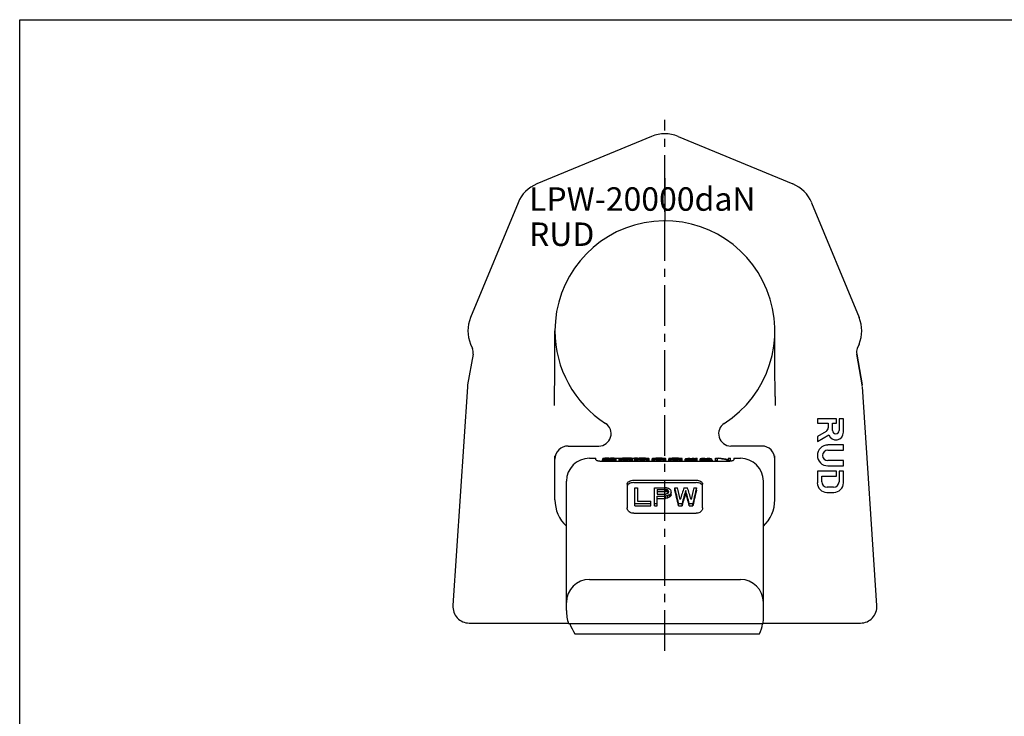
# Model space of a CAD drawing. Units: millimetres. Extents: x 0 to 420, y 0 to 297.
# Drawn here: x 0 to 210, y 148 to 297 of the extents above; entities that cross this region are included whole.
import ezdxf

# ---------------------------------------------------------------- set-up
doc = ezdxf.new("R2010")
doc.units = ezdxf.units.MM
doc.header["$LTSCALE"] = 23.1
doc.linetypes.add('CENTER', pattern=[0.6, 0.375, -0.075, 0.075, -0.075])
doc.layers.get('0').update_dxf_attribs({"linetype": 'CONTINUOUS'})
for name, color, linetype in [('BEZUGSACHSEN', 7, 'CONTINUOUS'), ('BG_STARTBEZUEGE', 7, 'CONTINUOUS'), ('KONSTRUKTIONSELEMENTE', 7, 'CONTINUOUS'), ('RUNDUNGEN', 7, 'CONTINUOUS')]:
    doc.layers.add(name, color=color, linetype=linetype)
doc.styles.get("Standard").update_dxf_attribs({"font": 'txt', "width": 0.7})

msp = doc.modelspace()

# ---------------------------------------------------------------- linework, layer by layer
at = {"color": 7, "linetype": 'CONTINUOUS'}
for p, q in [((0, 0), (0, 297)), ((0, 297), (420, 297)), ((174.2, 211.89), (170.13, 211.89)), ((170.13, 211.89), (170.13, 210.96)), ((170.13, 210.96), (172.45, 210.96)), ((172.45, 210.96), (172.45, 210.02)), ((173.37, 210.96), (174.2, 210.96)), ((173.37, 209.43), (173.37, 210.96)), ((174.2, 210.96), (174.2, 211.89)), ((175.68, 211.89), (174.76, 211.89)), ((174.76, 211.89), (174.76, 209.43)), ((175.68, 209.06), (175.68, 211.89)), ((171.99, 209.22), (170.13, 208.15)), ((170.13, 207.08), (172.56, 208.48)), ((170.13, 208.15), (170.13, 207.08)), ((175.68, 206.34), (172.35, 206.34)), ((175.68, 205.23), (175.68, 206.34)), ((172.35, 205.23), (175.68, 205.23)), ((122.91, 203.17), (122.91, 203.51)), ((124.31, 202.9), (150.91, 202.9)), ((152.31, 203.51), (152.31, 203.17)), ((175.68, 203), (172.35, 203)), ((172.35, 201.89), (175.68, 201.89)), ((175.68, 201.89), (175.68, 203)), ((174.2, 200.78), (170.13, 200.78)), ((170.13, 200.78), (170.13, 198.28)), ((171.05, 199.67), (174.2, 199.67)), ((171.05, 198.51), (171.05, 199.67)), ((174.2, 199.67), (174.2, 200.78)), ((175.68, 200.78), (174.76, 200.78)), ((174.76, 200.78), (174.76, 198.51)), ((175.68, 198.28), (175.68, 200.78)), ((116.61, 171.06), (116.61, 198.61)), ((158.61, 168.96), (158.61, 198.61)), ((172.16, 196.24), (173.65, 196.24)), ((173.6, 197.35), (172.21, 197.35)), ((121.51, 177.66), (153.71, 177.66)), ((158.57, 168.21), (117.06, 168.21)), ((118.38, 166.11), (157.78, 166.11))]:
    msp.add_line(p, q, dxfattribs=at)
for centre, radius, start, end in [((171.52, 210.02), 0.926, 300, 360), ((174.07, 209.06), 1.62, 201.1873, 360), ((174.07, 209.43), 0.691, 180, 360), ((172.35, 204.11), 2.22, 90, 270), ((172.35, 204.11), 1.11, 90, 270), ((121.51, 198.61), 4.9, 90, 180), ((153.71, 198.61), 4.9, 0, 90), ((172.16, 198.28), 2.04, 180, 270), ((172.21, 198.51), 1.16, 180, 270), ((173.6, 198.51), 1.16, 270.0182, 360), ((173.65, 198.28), 2.04, 270, 360)]:
    msp.add_arc(centre, radius, start, end, dxfattribs=at)
for centre, major_axis, ratio, start_param, end_param in [((121.51, 172.76), (0, 4.9), 1, 0, 1.570796), ((153.71, 172.76), (0, 4.9), 1, -1.570796, 0), ((125.71, 171.06), (0, 9.1), 1, -4.712389, -4.393981), ((125.71, 172.36), (0, 10.54), 0.863218, -4.307288, -4.077217), ((151.61, 169.93), (0, 8.11), 0.863218, -2.061573, -1.784771), ((151.61, 168.96), (7, 0), 1, -0.107176, 0)]:
    msp.add_ellipse(centre, major_axis=major_axis, ratio=ratio, start_param=start_param, end_param=end_param, dxfattribs=at)
for points, knots in [([(122.91, 203.17), (122.91, 203.15), (122.93, 203.12), (122.97, 203.1), (123.04, 203.06), (123.15, 203.02), (123.32, 202.98), (123.53, 202.95), (123.86, 202.91), (124.13, 202.9), (124.31, 202.9)], [0, 0, 0, 0, 0.036575, 0.064414, 0.099725, 0.193039, 0.315072, 0.462232, 0.629605, 1, 1, 1, 1]), ([(150.91, 202.9), (151.09, 202.9), (151.35, 202.91), (151.68, 202.95), (151.89, 202.98), (152.06, 203.02), (152.18, 203.06), (152.24, 203.1), (152.28, 203.12), (152.31, 203.15), (152.31, 203.17)], [0, 0, 0, 0, 0.370397, 0.53777, 0.68493, 0.806962, 0.900276, 0.935587, 0.963426, 1, 1, 1, 1])]:
    msp.add_open_spline(points, degree=3, knots=knots, dxfattribs=at)
at = {"layer": 'BEZUGSACHSEN', "color": 7, "linetype": 'CONTINUOUS'}
for p, q in [((140.44, 272.12), (164.9, 261.99)), ((137.61, 263.23), (137.61, 254.13)), ((168.91, 257.98), (179.04, 233.52)), ((114.16, 222.61), (114.16, 230.68)), ((161.06, 222.61), (161.06, 230.68)), ((179.04, 227.85), (178.65, 226.89)), ((179.69, 219.16), (178.52, 225.72)), ((158.26, 206.11), (151.69, 206.11)), ((161.06, 194.63), (161.06, 204.01)), ((95.89, 168.38), (117.01, 168.38)), ((158.58, 168.38), (179.33, 168.38))]:
    msp.add_line(p, q, dxfattribs=at)
for centre, radius, start, end in [((137.61, 265.28), 7.41, 67.5, 112.5), ((162.07, 255.15), 7.41, 22.5, 67.5), ((137.61, 230.68), 23.45, 302.6894, 180), ((103.01, 230.68), 7.41, 157.5, 202.5), ((172.2, 230.68), 7.41, 337.5, 22.5), ((94.63, 226.09), 2.1, 349.92, 22.5), ((180.59, 226.09), 2.1, 157.5, 190.08), ((123.52, 208.74), 2.62, 270, 57.3106), ((151.69, 208.74), 2.62, 122.6894, 270), ((158.26, 203.31), 2.8, 0, 90), ((153.36, 194.63), 7.7, 312.986, 0)]:
    msp.add_arc(centre, radius, start, end, dxfattribs=at)
msp.add_open_spline([(161.18, 214.77), (161.18, 215.11), (161.18, 215.77), (161.16, 216.75), (161.14, 217.74), (161.11, 219.05), (161.08, 220.35), (161.06, 221.64), (161.06, 222.29), (161.06, 222.61)], degree=3, knots=[0, 0, 0, 0, 0.126447, 0.252725, 0.378658, 0.504101, 0.753183, 0.876822, 1, 1, 1, 1], dxfattribs=at)
at = {"layer": 'BG_STARTBEZUEGE', "color": 7, "linetype": 'CENTER'}
msp.add_line((137.61, 162.47), (137.61, 275.68), dxfattribs=at)
at = {"layer": 'KONSTRUKTIONSELEMENTE', "color": 7, "linetype": 'CONTINUOUS'}
for p, q in [((121.51, 203.51), (122.91, 203.51)), ((124.31, 202.9), (124.31, 203.18)), ((124.31, 203.11), (127.19, 203.11)), ((124.39, 203.46), (124.79, 203.46)), ((124.39, 203.19), (124.39, 203.46)), ((124.79, 203.24), (124.79, 203.46)), ((124.95, 203.26), (124.95, 203.48)), ((124.95, 203.18), (127.19, 203.18)), ((125.19, 203.29), (125.19, 203.48)), ((125.91, 203.49), (125.59, 203.49)), ((125.59, 203.34), (125.59, 203.49)), ((125.67, 203.5), (125.99, 203.5)), ((125.91, 203.37), (125.91, 203.49)), ((126.31, 203.41), (126.31, 203.48)), ((126.41, 203.5), (128.86, 203.5)), ((126.55, 203.43), (126.55, 203.48)), ((126.71, 203.45), (126.71, 203.46)), ((126.95, 203.18), (126.95, 203.41)), ((127.11, 203.18), (127.11, 203.43)), ((127.19, 202.9), (127.19, 203.45)), ((127.84, 202.9), (127.84, 203.41)), ((127.92, 202.9), (127.92, 203.29)), ((128, 202.9), (128, 203.25)), ((128.16, 202.9), (128.16, 203.2)), ((128.24, 203.35), (128.24, 203.41)), ((128.32, 203.29), (128.32, 203.44)), ((128.4, 202.9), (128.4, 203.16)), ((128.64, 203.22), (128.64, 203.48)), ((128.8, 202.9), (128.8, 203.12)), ((128.88, 203.19), (128.88, 203.48)), ((129.28, 203.18), (129.28, 203.49)), ((129.28, 202.9), (129.28, 203.11)), ((129.68, 203.19), (129.68, 203.48)), ((129.76, 202.9), (129.76, 203.12)), ((129.92, 203.22), (129.92, 203.48)), ((130.16, 203.49), (130.16, 203.5)), ((130.16, 202.9), (130.16, 203.16)), ((130.24, 203.29), (130.24, 203.44)), ((130.32, 203.35), (130.32, 203.41)), ((130.4, 202.9), (130.4, 203.2)), ((130.5, 203.5), (131.12, 203.5)), ((130.5, 203.47), (130.5, 203.5)), ((130.56, 202.9), (130.56, 203.25)), ((130.64, 202.9), (130.64, 203.29)), ((130.72, 202.9), (130.72, 203.41)), ((131.12, 202.9), (131.12, 203.5)), ((131.36, 202.9), (131.36, 203.41)), ((131.46, 203.5), (131.45, 203.5)), ((131.45, 202.9), (131.45, 203.29)), ((131.46, 203.44), (131.46, 203.5)), ((131.53, 202.9), (131.53, 203.25)), ((131.69, 202.9), (131.69, 203.2)), ((131.73, 203.48), (131.73, 203.49)), ((131.77, 203.41), (131.77, 203.35)), ((131.85, 203.29), (131.85, 203.44)), ((131.93, 202.9), (131.93, 203.16)), ((132.17, 203.22), (132.17, 203.48)), ((132.33, 202.9), (132.33, 203.12)), ((132.41, 203.19), (132.41, 203.48)), ((132.81, 203.18), (132.81, 203.49)), ((132.81, 202.9), (132.81, 203.11)), ((133.21, 203.19), (133.21, 203.48)), ((133.29, 202.9), (133.29, 203.12)), ((133.45, 203.22), (133.45, 203.48)), ((133.69, 202.9), (133.69, 203.16)), ((133.77, 203.29), (133.77, 203.44)), ((133.85, 203.41), (133.85, 203.35)), ((133.93, 202.9), (133.93, 203.2)), ((134.09, 202.9), (134.09, 203.25)), ((134.17, 202.9), (134.17, 203.29)), ((134.25, 202.9), (134.25, 203.41)), ((134.89, 202.9), (134.89, 203.41)), ((134.97, 202.9), (134.97, 203.29)), ((135.05, 202.9), (135.05, 203.25)), ((135.21, 202.9), (135.21, 203.2)), ((135.3, 203.41), (135.3, 203.35)), ((135.38, 203.29), (135.38, 203.44)), ((135.46, 202.9), (135.46, 203.16)), ((135.7, 203.22), (135.7, 203.48)), ((135.86, 202.9), (135.86, 203.12)), ((135.94, 203.19), (135.94, 203.48)), ((136.34, 203.18), (136.34, 203.49)), ((136.34, 202.9), (136.34, 203.11)), ((136.74, 203.19), (136.74, 203.48)), ((136.82, 202.9), (136.82, 203.12)), ((136.98, 203.22), (136.98, 203.48)), ((137.22, 202.9), (137.22, 203.16)), ((137.3, 203.29), (137.3, 203.44)), ((137.38, 203.41), (137.38, 203.35)), ((137.46, 202.9), (137.46, 203.2)), ((137.62, 202.9), (137.62, 203.25)), ((137.7, 202.9), (137.7, 203.29)), ((137.78, 202.9), (137.78, 203.41)), ((138.42, 202.9), (138.42, 203.41)), ((138.5, 202.9), (138.5, 203.29)), ((138.58, 202.9), (138.58, 203.25)), ((138.74, 202.9), (138.74, 203.2)), ((138.82, 203.41), (138.82, 203.35)), ((138.9, 203.29), (138.9, 203.44)), ((138.98, 202.9), (138.98, 203.16)), ((139.23, 203.22), (139.23, 203.48)), ((139.39, 202.9), (139.39, 203.12)), ((139.47, 203.19), (139.47, 203.48)), ((139.87, 203.18), (139.87, 203.49)), ((139.87, 202.9), (139.87, 203.11)), ((140.27, 203.19), (140.27, 203.48)), ((140.35, 202.9), (140.35, 203.12)), ((140.51, 203.22), (140.51, 203.48)), ((140.75, 202.9), (140.75, 203.16)), ((140.83, 203.29), (140.83, 203.44)), ((140.91, 203.41), (140.91, 203.35)), ((140.99, 202.9), (140.99, 203.2)), ((141.15, 202.9), (141.15, 203.25)), ((141.23, 202.9), (141.23, 203.29)), ((141.31, 202.9), (141.31, 203.41)), ((141.95, 202.9), (141.95, 203.35)), ((142.03, 202.9), (142.03, 203.22)), ((142.11, 202.9), (142.11, 203.19)), ((142.35, 203.34), (142.35, 203.27)), ((142.35, 202.9), (142.35, 203.15)), ((142.43, 203.25), (142.43, 203.36)), ((142.59, 203.21), (142.59, 203.39)), ((142.59, 202.9), (142.59, 203.12)), ((142.91, 203.44), (143.4, 203.44)), ((142.91, 203.41), (143.4, 203.41)), ((142.91, 203.18), (142.91, 203.41)), ((142.91, 203.11), (143.4, 203.11)), ((142.91, 202.9), (142.91, 203.11)), ((143.08, 203.18), (143.4, 203.18)), ((143.4, 203.18), (143.4, 203.41)), ((143.4, 202.9), (143.4, 203.11)), ((143.72, 203.19), (143.72, 203.4)), ((143.72, 202.9), (143.72, 203.12)), ((143.88, 202.9), (143.88, 203.14)), ((143.96, 203.22), (143.96, 203.38)), ((144.04, 202.9), (144.04, 203.16)), ((144.12, 203.5), (144.52, 203.5)), ((144.12, 203.5), (144.12, 203.4)), ((144.12, 203.36), (144.12, 203.25)), ((144.12, 202.9), (144.12, 203.19)), ((144.12, 203.11), (144.52, 203.11)), ((144.52, 202.9), (144.52, 203.5)), ((145.16, 202.9), (145.16, 203.4)), ((145.16, 203.38), (145.56, 203.38)), ((145.24, 202.9), (145.24, 203.18)), ((145.48, 202.9), (145.48, 203.14)), ((145.56, 203.33), (145.56, 203.38)), ((145.56, 203.24), (145.56, 203.22)), ((145.64, 203.34), (145.64, 203.4)), ((145.64, 203.19), (145.64, 203.27)), ((145.64, 202.9), (145.64, 203.12)), ((145.8, 203.35), (145.8, 203.41)), ((145.8, 203.18), (145.8, 203.3)), ((145.96, 203.16), (145.96, 203.31)), ((145.96, 203.16), (146.44, 203.16)), ((145.96, 203.11), (146.44, 203.11)), ((145.96, 202.9), (145.96, 203.11)), ((146.12, 203.44), (146.6, 203.44)), ((146.12, 203.41), (146.6, 203.41)), ((146.12, 203.35), (146.12, 203.41)), ((146.28, 203.36), (147.17, 203.36)), ((146.28, 203.32), (147.17, 203.32)), ((146.28, 203.16), (146.28, 203.32)), ((146.44, 202.9), (146.44, 203.11)), ((146.6, 203.36), (146.6, 203.41)), ((146.85, 202.9), (146.85, 203.12)), ((146.93, 203.36), (146.93, 203.41)), ((147.09, 203.36), (147.09, 203.4)), ((147.09, 202.9), (147.09, 203.15)), ((147.17, 203.38), (147.17, 203.36)), ((147.17, 203.32), (147.17, 203.25)), ((147.17, 202.9), (147.17, 203.18)), ((147.25, 202.9), (147.25, 203.14)), ((147.33, 203.11), (147.73, 203.11)), ((147.33, 202.9), (147.33, 203.11)), ((147.57, 203.38), (147.57, 203.22)), ((147.73, 202.9), (147.73, 203.11)), ((148.37, 203.5), (149.09, 203.5)), ((148.37, 202.9), (148.37, 203.5)), ((148.37, 203.11), (148.85, 203.11)), ((148.85, 202.9), (148.85, 203.48)), ((150.86, 203.11), (151.58, 203.11)), ((150.86, 202.9), (150.86, 203.11)), ((151.1, 203.5), (151.58, 203.5)), ((151.1, 203.5), (151.1, 203.2)), ((151.58, 202.93), (151.58, 203.5)), ((152.31, 203.51), (153.71, 203.51)), ((129.56, 197.97), (129.56, 192.93)), ((130.96, 198.82), (144.26, 198.82)), ((130.96, 198.32), (144.26, 198.32)), ((145.66, 192.93), (145.66, 197.97)), ((131.17, 197.21), (131.74, 197.21)), ((131.17, 193.4), (131.17, 197.21)), ((131.74, 197.21), (131.74, 194.34)), ((135.4, 197.21), (137.71, 197.21)), ((135.4, 193.4), (135.4, 197.21)), ((135.98, 196.88), (137.81, 196.88)), ((135.98, 196.88), (135.98, 195.86)), ((135.98, 196.39), (137.81, 196.39)), ((135.98, 195.86), (137.81, 195.86)), ((135.98, 195.44), (137.71, 195.44)), ((135.98, 193.4), (135.98, 195.44)), ((137.71, 194.95), (137.71, 195.44)), ((137.81, 196.39), (137.81, 196.88)), ((138.1, 196.33), (138.1, 196.82)), ((138.19, 195.02), (138.19, 195.51)), ((138.29, 196.2), (138.29, 196.68)), ((138.39, 196.48), (138.39, 196.28)), ((138.58, 195.24), (138.58, 195.72)), ((138.87, 195.52), (138.87, 196)), ((138.96, 195.72), (138.96, 196.48)), ((139.73, 197.21), (140.31, 197.21)), ((139.73, 196.72), (139.73, 197.21)), ((141.66, 197.21), (142.43, 197.21)), ((142.04, 196.13), (142.04, 196.62)), ((143.78, 197.21), (144.35, 197.21)), ((144.35, 196.72), (144.35, 197.21)), ((131.17, 193.88), (134.63, 193.88)), ((131.17, 193.4), (134.63, 193.4)), ((131.74, 194.34), (134.63, 194.34)), ((134.63, 193.4), (134.63, 194.34)), ((135.4, 193.88), (135.98, 193.88)), ((135.4, 193.4), (135.98, 193.4)), ((135.98, 194.95), (137.71, 194.95)), ((140.5, 193.88), (141.27, 193.88)), ((140.5, 193.4), (140.5, 193.88)), ((140.5, 193.4), (141.27, 193.4)), ((141.27, 193.4), (141.27, 193.88)), ((142.81, 193.88), (143.58, 193.88)), ((142.81, 193.4), (142.81, 193.88)), ((142.81, 193.4), (143.58, 193.4)), ((143.58, 193.4), (143.58, 193.88)), ((130.96, 191.77), (144.26, 191.77))]:
    msp.add_line(p, q, dxfattribs=at)
for centre, major_axis, ratio, start_param, end_param in [((128.85, 177.66), (28.35, 0), 0.911854, 7.935016, 8.014838), ((124.78, 177.66), (0, 25.85), 0.244792, 0.049279, 0.061973), ((125.71, 177.66), (0, 25.85), 0.979167, 0.036592, 0.049279), ((126.64, 177.66), (50.63, 0), 0.510638, 1.601048, 1.607389), ((125.83, 177.66), (0, 25.85), 0.652778, 0.052452, 0.061973), ((126.94, 177.66), (37.97, 0), 0.680851, 1.616903, 1.623248), ((129.56, 177.66), (28.76, 0), 0.898723, 7.944558, 8.014838), ((130.47, 177.66), (177.19, 0), 0.145897, 1.597878, 1.601048), ((131.02, 177.66), (126.56, 0), 0.204255, 1.613731, 1.616903), ((120.48, 177.66), (126.56, 0), 0.204255, 1.52469, 1.527862), ((121.88, 177.66), (151.88, 0), 0.170213, 1.540545, 1.543715), ((124.56, 177.66), (37.97, 0), 0.680851, 1.518345, 1.52469), ((124.94, 177.66), (50.63, 0), 0.510638, 1.534204, 1.540545), ((125.67, 177.66), (0, 25.85), 0.652778, -0.061973, -0.052452), ((127.58, 177.66), (0, 25.85), 0.489584, 0.068324, 0.081035), ((125.87, 177.66), (0, 25.85), 0.979167, -0.049279, -0.036592), ((128.48, 177.66), (0, 25.85), 0.652778, 0.081035, 0.090576), ((126.8, 177.66), (0, 25.85), 0.244791, -0.061973, -0.049279), ((127.63, 177.66), (0, 25.85), 0.244791, 0.068324, 0.081035), ((128.28, 177.66), (0, 25.85), 0.195833, 0.071501, 0.087395), ((127.25, 177.66), (0, 25.85), 0.195833, -0.132029, -0.116062), ((128.52, 177.66), (0, 25.85), 0.326388, 0.061973, 0.071501), ((126.81, 177.66), (0, 25.85), 0.326389, -0.141624, -0.132029), ((128.78, 177.66), (0, 25.85), 0.489584, 0.049279, 0.061973), ((126.21, 177.66), (0, 25.85), 0.489584, -0.15444, -0.141624), ((129.4, 177.66), (0, 25.85), 0.979167, 6.322949, 6.332464), ((124.26, 177.66), (0, 25.85), 0.979167, -0.164068, -0.15444), ((128.62, 177.66), (0, 25.85), 0.163194, 0.071501, 0.090576), ((127.76, 177.66), (0, 25.85), 0.163194, -0.132029, -0.112873), ((129.52, 177.66), (0, 25.85), 0.652778, 0.052452, 0.071501), ((126.1, 177.66), (0, 25.85), 0.652778, 6.131952, 6.151157), ((130.07, 177.66), (42.19, 0), 0.612766, 1.601048, 1.61056), ((121.51, 177.66), (42.19, 0), 0.612766, 1.397085, 1.406729), ((130.63, 177.66), (37.97, 0), 0.680851, 1.616903, 1.623248), ((122.92, 177.66), (37.97, 0), 0.680851, 1.413149, 1.419563), ((133.39, 177.66), (151.88, 0), 0.170213, 1.597878, 1.601048), ((102.55, 177.66), (151.88, 0), 0.170213, 1.393867, 1.397085), ((134.71, 177.66), (126.56, 0), 0.204255, 1.613731, 1.616903), ((109.01, 177.66), (126.56, 0), 0.204255, 1.40994, 1.413149), ((125.17, 177.66), (151.88, 0), 0.170213, 1.540545, 1.543715), ((123.85, 177.66), (126.56, 0), 0.204255, 1.52469, 1.527862), ((149.55, 177.66), (126.56, 0), 0.204255, 1.728444, 1.731653), ((156.01, 177.66), (151.88, 0), 0.170213, 1.744507, 1.747725), ((127.93, 177.66), (37.97, 0), 0.680851, 1.518345, 1.52469), ((135.64, 177.66), (37.97, 0), 0.680851, 1.72203, 1.728444), ((128.48, 177.66), (42.19, 0), 0.612765, 1.531033, 1.540545), ((137.05, 177.66), (42.19, 0), 0.612765, 1.734864, 1.744507), ((129.04, 177.66), (0, 25.85), 0.652777, 6.211684, 6.230734), ((132.46, 177.66), (0, 25.85), 0.652777, 0.132029, 0.151233), ((131.46, 177.66), (43.09, 0), 0.599947, 1.601048, 1.605748), ((133.42, 177.66), (107.72, 0), 0.239979, 1.597878, 1.601048), ((129.16, 177.66), (0, 25.85), 0.979167, -0.049279, -0.039763), ((134.3, 177.66), (0, 25.85), 0.979167, 0.15444, 0.164068), ((129.94, 177.66), (0, 25.85), 0.163195, 6.192609, 6.211684), ((130.8, 177.66), (0, 25.85), 0.163195, 0.112873, 0.132029), ((129.78, 177.66), (0, 25.85), 0.489583, -0.061973, -0.049279), ((132.35, 177.66), (0, 25.85), 0.489583, 0.141624, 0.15444), ((130.04, 177.66), (0, 25.85), 0.326389, -0.071501, -0.061973), ((131.75, 177.66), (0, 25.85), 0.32639, 0.132029, 0.141624), ((130.28, 177.66), (0, 25.85), 0.195833, -0.087395, -0.071501), ((131.31, 177.66), (0, 25.85), 0.195833, 0.116062, 0.132029), ((128.2, 177.66), (107.72, 0), 0.239979, 7.82385, 7.8269), ((131.81, 177.66), (0, 25.85), 0.195833, 0.071501, 0.087395), ((130.78, 177.66), (0, 25.85), 0.195833, -0.132029, -0.116062), ((132.05, 177.66), (0, 25.85), 0.326389, 0.061973, 0.071501), ((130.33, 177.66), (0, 25.85), 0.32639, -0.141624, -0.132029), ((130.16, 177.66), (43.09, 0), 0.599947, 7.817389, 7.82373), ((132.31, 177.66), (0, 25.85), 0.489583, 0.049279, 0.061973), ((129.74, 177.66), (0, 25.85), 0.489583, -0.15444, -0.141624), ((132.93, 177.66), (0, 25.85), 0.979167, 6.322949, 6.332464), ((127.79, 177.66), (0, 25.85), 0.979167, -0.164068, -0.15444), ((130.94, 177.66), (0, 25.85), 0.833406, 6.240722, 6.246593), ((132.15, 177.66), (0, 25.85), 0.163195, 0.071501, 0.090576), ((131.29, 177.66), (0, 25.85), 0.163195, -0.132029, -0.112873), ((133.05, 177.66), (0, 25.85), 0.652778, 6.335637, 6.354686), ((129.62, 177.66), (0, 25.85), 0.652778, -0.151233, -0.132029), ((133.6, 177.66), (42.19, 0), 0.612766, 1.601048, 1.61056), ((125.04, 177.66), (42.19, 0), 0.612766, 1.397085, 1.406729), ((134.16, 177.66), (37.97, 0), 0.680851, 1.616903, 1.623248), ((126.45, 177.66), (37.97, 0), 0.680851, 1.413149, 1.419563), ((136.92, 177.66), (151.88, 0), 0.170213, 1.597878, 1.601048), ((106.08, 177.66), (151.88, 0), 0.170213, 1.393867, 1.397085), ((138.24, 177.66), (126.56, 0), 0.204256, 1.613731, 1.616903), ((112.54, 177.66), (126.56, 0), 0.204256, 1.40994, 1.413149), ((128.7, 177.66), (151.88, 0), 0.170213, 1.540545, 1.543715), ((127.38, 177.66), (126.56, 0), 0.204255, 1.52469, 1.527862), ((153.08, 177.66), (126.56, 0), 0.204255, 1.728444, 1.731653), ((159.54, 177.66), (151.88, 0), 0.170213, 1.744507, 1.747725), ((131.46, 177.66), (37.97, 0), 0.680851, 1.518345, 1.52469), ((139.17, 177.66), (37.97, 0), 0.680851, 1.72203, 1.728444), ((132.01, 177.66), (42.19, 0), 0.612765, 1.531033, 1.540545), ((140.58, 177.66), (42.19, 0), 0.612765, 1.734864, 1.744507), ((132.57, 177.66), (0, 25.85), 0.652777, -0.071501, -0.052452), ((135.99, 177.66), (0, 25.85), 0.652777, 6.415214, 6.434419), ((132.68, 177.66), (0, 25.85), 0.979167, -0.049279, -0.039763), ((137.83, 177.66), (0, 25.85), 0.979167, 0.15444, 0.164068), ((133.47, 177.66), (0, 25.85), 0.163196, -0.090576, -0.071501), ((134.33, 177.66), (0, 25.85), 0.163196, 0.112873, 0.132029), ((133.31, 177.66), (0, 25.85), 0.489584, -0.061973, -0.049279), ((135.88, 177.66), (0, 25.85), 0.489584, 0.141624, 0.15444), ((133.57, 177.66), (0, 25.85), 0.326387, -0.071501, -0.061973), ((135.28, 177.66), (0, 25.85), 0.326388, 0.132029, 0.141624), ((133.81, 177.66), (0, 25.85), 0.195833, -0.087395, -0.071501), ((134.84, 177.66), (0, 25.85), 0.195833, 0.116062, 0.132029), ((135.34, 177.66), (0, 25.85), 0.195833, 0.071501, 0.087395), ((134.31, 177.66), (0, 25.85), 0.195833, -0.132029, -0.116062), ((135.58, 177.66), (0, 25.85), 0.326391, 0.061973, 0.071501), ((133.86, 177.66), (0, 25.85), 0.326391, -0.141624, -0.132029), ((135.84, 177.66), (0, 25.85), 0.489582, 0.049279, 0.061973), ((133.27, 177.66), (0, 25.85), 0.489581, -0.15444, -0.141624), ((136.46, 177.66), (0, 25.85), 0.979167, 6.322949, 6.332464), ((131.32, 177.66), (0, 25.85), 0.979167, -0.164068, -0.15444), ((135.68, 177.66), (0, 25.85), 0.163194, 0.071501, 0.090576), ((134.82, 177.66), (0, 25.85), 0.163194, -0.132029, -0.112873), ((136.58, 177.66), (0, 25.85), 0.652777, 6.335637, 6.354686), ((133.15, 177.66), (0, 25.85), 0.652777, -0.151233, -0.132029), ((137.13, 177.66), (42.19, 0), 0.612765, 1.601048, 1.61056), ((128.56, 177.66), (42.19, 0), 0.612765, 1.397085, 1.406729), ((137.69, 177.66), (37.97, 0), 0.680851, 1.616903, 1.623248), ((129.98, 177.66), (37.97, 0), 0.680851, 1.413149, 1.419563), ((140.45, 177.66), (151.88, 0), 0.170213, 1.597878, 1.601048), ((109.61, 177.66), (151.88, 0), 0.170213, 1.393867, 1.397085), ((141.77, 177.66), (126.56, 0), 0.204255, 1.613731, 1.616903), ((116.07, 177.66), (126.56, 0), 0.204255, 1.40994, 1.413149), ((132.23, 177.66), (151.88, 0), 0.170213, 1.540545, 1.543715), ((130.91, 177.66), (126.56, 0), 0.204255, 1.52469, 1.527862), ((156.61, 177.66), (126.56, 0), 0.204255, 1.728444, 1.731653), ((163.07, 177.66), (151.88, 0), 0.170213, 1.744507, 1.747725), ((134.99, 177.66), (37.97, 0), 0.680851, 1.518345, 1.52469), ((142.7, 177.66), (37.97, 0), 0.680851, 1.72203, 1.728444), ((135.54, 177.66), (42.19, 0), 0.612765, 1.531033, 1.540545), ((144.11, 177.66), (42.19, 0), 0.612765, 1.734864, 1.744507), ((136.09, 177.66), (0, 25.85), 0.652777, -0.071501, -0.052452), ((139.52, 177.66), (0, 25.85), 0.652777, 6.415214, 6.434419), ((136.21, 177.66), (0, 25.85), 0.979167, -0.049279, -0.039763), ((141.35, 177.66), (0, 25.85), 0.979167, 0.15444, 0.164068), ((137, 177.66), (0, 25.85), 0.163194, -0.090576, -0.071501), ((137.86, 177.66), (0, 25.85), 0.163194, 0.112873, 0.132029), ((136.84, 177.66), (0, 25.85), 0.489582, -0.061973, -0.049279), ((139.41, 177.66), (0, 25.85), 0.489581, 0.141624, 0.15444), ((137.1, 177.66), (0, 25.85), 0.326391, -0.071501, -0.061973), ((138.81, 177.66), (0, 25.85), 0.326391, 0.132029, 0.141624), ((137.34, 177.66), (0, 25.85), 0.195833, -0.087395, -0.071501), ((138.37, 177.66), (0, 25.85), 0.195833, 0.116062, 0.132029), ((138.87, 177.66), (0, 25.85), 0.195833, 0.071501, 0.087395), ((137.84, 177.66), (0, 25.85), 0.195833, -0.132029, -0.116062), ((139.11, 177.66), (0, 25.85), 0.326387, 0.061973, 0.071501), ((137.39, 177.66), (0, 25.85), 0.326388, -0.141624, -0.132029), ((139.37, 177.66), (0, 25.85), 0.489584, 0.049279, 0.061973), ((136.8, 177.66), (0, 25.85), 0.489584, -0.15444, -0.141624), ((139.99, 177.66), (0, 25.85), 0.979167, 6.322949, 6.332464), ((134.85, 177.66), (0, 25.85), 0.979167, -0.164068, -0.15444), ((139.21, 177.66), (0, 25.85), 0.163196, 0.071501, 0.090576), ((138.35, 177.66), (0, 25.85), 0.163196, -0.132029, -0.112873), ((140.11, 177.66), (0, 25.85), 0.652777, 6.335637, 6.354686), ((136.68, 177.66), (0, 25.85), 0.652777, -0.151233, -0.132029), ((140.66, 177.66), (42.19, 0), 0.612765, 1.601048, 1.61056), ((132.09, 177.66), (42.19, 0), 0.612765, 1.397085, 1.406729), ((141.22, 177.66), (37.97, 0), 0.680851, 1.616903, 1.623248), ((133.5, 177.66), (37.97, 0), 0.680851, 1.413149, 1.419563), ((143.98, 177.66), (151.88, 0), 0.170213, 1.597878, 1.601048), ((113.14, 177.66), (151.88, 0), 0.170213, 1.393867, 1.397085), ((145.3, 177.66), (126.56, 0), 0.204256, 1.613731, 1.616903), ((119.6, 177.66), (126.56, 0), 0.204256, 1.40994, 1.413149), ((135.75, 177.66), (151.88, 0), 0.170213, 1.540545, 1.543715), ((134.43, 177.66), (126.56, 0), 0.204255, 1.52469, 1.527862), ((160.14, 177.66), (126.56, 0), 0.204255, 1.728444, 1.731653), ((166.6, 177.66), (151.88, 0), 0.170213, 1.744507, 1.747725), ((138.52, 177.66), (37.97, 0), 0.680851, 1.518345, 1.52469), ((146.23, 177.66), (37.97, 0), 0.680851, 1.72203, 1.728444), ((139.07, 177.66), (42.19, 0), 0.612764, 1.531033, 1.540545), ((147.64, 177.66), (42.19, 0), 0.612764, 1.734864, 1.744507), ((139.62, 177.66), (0, 25.85), 0.652775, -0.071501, -0.052452), ((143.05, 177.66), (0, 25.85), 0.652775, 6.415214, 6.434419), ((139.74, 177.66), (0, 25.85), 0.979167, -0.049279, -0.039763), ((144.88, 177.66), (0, 25.85), 0.979167, 0.15444, 0.164068), ((140.53, 177.66), (0, 25.85), 0.163196, -0.090576, -0.071501), ((141.38, 177.66), (0, 25.85), 0.163196, 0.112873, 0.132029), ((140.37, 177.66), (0, 25.85), 0.489582, -0.061973, -0.049279), ((142.94, 177.66), (0, 25.85), 0.489581, 0.141624, 0.15444), ((140.63, 177.66), (0, 25.85), 0.326391, -0.071501, -0.061973), ((142.34, 177.66), (0, 25.85), 0.326391, 0.132029, 0.141624), ((140.87, 177.66), (0, 25.85), 0.19583, -0.087395, -0.071501), ((141.9, 177.66), (0, 25.85), 0.19583, 0.116062, 0.132029), ((142.67, 177.66), (0, 25.85), 0.244788, 0.100126, 0.112873), ((141.08, 177.66), (0, 25.85), 0.244788, -0.151233, -0.138424), ((143.3, 177.66), (0, 25.85), 0.489587, 0.093758, 0.100126), ((140.13, 177.66), (0, 25.85), 0.489587, -0.157647, -0.151233), ((144.48, 177.66), (0, 25.85), 0.979167, 0.084214, 0.093758), ((138.14, 177.66), (0, 25.85), 0.979167, -0.16728, -0.157647), ((145.55, 177.66), (37.97, 0), 0.680851, 1.648652, 1.655011), ((143.33, 177.66), (0, 25.85), 0.326391, 0.106497, 0.116062), ((140.99, 177.66), (0, 25.85), 0.391665, -0.151233, -0.135226), ((136.03, 177.66), (37.97, 0), 0.680851, 1.397085, 1.403516), ((144.23, 177.66), (0, 25.85), 0.652775, 0.096941, 0.106497), ((136.79, 177.66), (37.97, 0), 0.680851, 1.413149, 1.419563), ((150.47, 177.66), (101.25, 0), 0.255319, 1.645474, 1.648652), ((147.49, 177.66), (50.63, 0), 0.510637, 1.661372, 1.667738), ((125.09, 177.66), (101.25, 0), 0.255319, 1.393867, 1.397085), ((126.86, 177.66), (101.25, 0), 0.255319, 1.40994, 1.413149), ((135.84, 177.66), (101.25, 0), 0.25532, 1.49294, 1.496118), ((134.24, 177.66), (101.25, 0), 0.25532, 1.477038, 1.48022), ((159.61, 177.66), (101.25, 0), 0.25532, 1.728444, 1.731653), ((161.22, 177.66), (101.25, 0), 0.25532, 1.744507, 1.747725), ((139.78, 177.66), (50.63, 0), 0.510634, 1.489762, 1.49294), ((140.16, 177.66), (37.97, 0), 0.680851, 1.470671, 1.477038), ((149.68, 177.66), (37.97, 0), 0.680851, 1.72203, 1.728444), ((152.47, 177.66), (50.63, 0), 0.510634, 1.741291, 1.744507), ((141.83, 177.66), (0, 25.85), 0.979163, -0.087395, -0.081035), ((148.17, 177.66), (0, 25.85), 0.979163, 0.164068, 0.170495), ((142.27, 177.66), (0, 25.85), 0.652783, -0.109684, -0.100126), ((146.5, 177.66), (0, 25.85), 0.652783, 6.42481, 6.434419), ((142.93, 177.66), (0, 25.85), 0.489587, -0.093758, -0.087395), ((146.1, 177.66), (0, 25.85), 0.489587, 6.440833, 6.447253), ((146.35, 177.66), (0, 25.85), 0.489587, 0.087395, 0.093758), ((146.91, 177.66), (0, 25.85), 0.489587, 0.125638, 0.138424), ((144.23, 177.66), (0, 25.85), 0.244794, -0.160857, -0.148029), ((147.45, 177.66), (0, 25.85), 0.979163, 0.081035, 0.087395), ((141.19, 177.66), (0, 25.85), 0.979167, -0.170495, -0.160857), ((148.49, 177.66), (0, 25.85), 0.979162, 0.119253, 0.125638), ((149.5, 177.66), (50.63, 0), 0.510634, 1.648652, 1.651831), ((151.5, 177.66), (50.63, 0), 0.510637, 1.683669, 1.690049), ((136.89, 177.66), (50.63, 0), 0.51064, 1.397085, 1.400302), ((159.34, 177.66), (177.19, 0), 0.145897, 1.645474, 1.648652), ((146.83, 177.66), (0, 25.85), 0.489576, 0.093758, 0.100126), ((146.78, 177.66), (0, 25.85), 0.326384, 6.418411, 6.428011), ((143.65, 177.66), (0, 25.85), 0.489576, -0.157647, -0.151233), ((150.38, 177.66), (50.63, 0), 0.510634, 7.944558, 7.94774), ((149.05, 177.66), (0, 25.85), 0.979174, 0.128833, 0.135226), ((137.69, 177.66), (50.63, 0), 0.510637, 1.406729, 1.413149), ((128.14, 177.66), (101.25, 0), 0.255319, 1.393867, 1.397085), ((154.96, 177.66), (101.25, 0), 0.25532, 7.941376, 7.944558), ((162.91, 177.66), (151.88, 0), 0.170213, 1.680481, 1.683669), ((152.31, 177.66), (50.63, 0), 0.51064, 1.696435, 1.699629), ((158.65, 177.66), (101.25, 0), 0.255319, 1.693241, 1.696435), ((156.78, 177.66), (63.28, 0), 0.408511, 1.728444, 1.734864), ((168.72, 177.66), (126.56, 0), 0.204256, 1.744507, 1.747725), ((135.27, 177.66), (151.88, 0), 0.170213, 1.49294, 1.496118), ((137.77, 177.66), (101.25, 0), 0.255319, 1.48022, 1.483402), ((150.82, 177.66), (0, 25.85), 0.979167, 6.431214, 6.440833), ((153.41, 177.66), (37.97, 0), 0.680851, 8.021262, 8.027693), ((142.35, 177.66), (50.63, 0), 0.51064, 1.477038, 1.48022), ((144.13, 177.66), (37.97, 0), 0.680851, 1.486582, 1.49294), ((145.9, 177.66), (0, 25.85), 0.489587, -0.100126, -0.093758), ((148.95, 177.66), (0, 25.85), 0.489587, 0.141624, 0.148029), ((149.19, 177.66), (0, 25.85), 0.489587, 6.444042, 6.450466), ((145.81, 177.66), (0, 25.85), 0.326391, -0.170495, -0.160857), ((145.1, 177.66), (0, 25.85), 0.489576, -0.176929, -0.170495), ((145.2, 177.66), (0, 25.85), 0.979174, -0.090576, -0.084214), ((146.72, 177.66), (0, 25.85), 0.326384, -0.100126, -0.090576), ((146.8, 177.66), (0, 25.85), 0.195835, -0.16728, -0.151233), ((146.24, 177.66), (0, 25.85), 0.326391, -0.176929, -0.16728), ((148.14, 177.66), (0, 25.85), 0.597053, -0.176929, -0.046107), ((148.66, 177.66), (0, 25.85), 0.611979, -0.15444, -0.027081), ((149.02, 177.66), (126.54, -18.97), 0.13883, 1.677261, 1.681078), ((138.91, 177.66), (126.54, 18.97), 0.13883, 1.555695, 1.559498), ((143.15, 177.66), (75.81, -19.6), 0.222402, 1.694811, 1.698622), ((143.15, 177.66), (73.76, -19.07), 0.222402, 1.696667, 1.700585), ((136.8, 177.66), (75.81, 19.6), 0.222402, 1.496262, 1.500065), ((139.78, 177.66), (23.37, -24.07), 0.403902, 2.023904, 2.031524), ((139.78, 177.66), (22.74, -23.41), 0.403902, 2.025547, 2.03338), ((137.66, 177.66), (23.37, 24.07), 0.403902, 1.151942, 1.159549), ((141.08, 177.66), (32.61, -22.6), 0.38506, 1.905768, 1.917212), ((138.39, 177.66), (32.61, 22.6), 0.38506, 1.304337, 1.315745), ((138.79, 177.66), (-6.37, 25.82), 0.214312, -0.808141, -0.796717), ((138.08, 177.66), (6.37, 25.82), 0.214312, 0.819558, 0.830971), ((138.79, 177.66), (-6.2, 25.12), 0.214312, -0.798641, -0.795074), ((139.99, 177.66), (-16.43, 25.09), 0.379017, -0.987176, -0.971933), ((138.47, 177.66), (16.43, 25.09), 0.379017, 1.025234, 1.040445), ((138.47, 177.66), (15.99, 24.41), 0.379017, 1.024651, 1.040286), ((139.36, 177.66), (-6.37, 25.82), 0.214312, -0.808141, -0.796717), ((138.69, 177.66), (6.37, 25.82), 0.214312, 0.823363, 0.834774), ((138.69, 177.66), (6.2, 25.12), 0.214312, 0.822463, 0.834192), ((140.12, 177.66), (-3.14, 25.85), 0.114114, -0.906192, -0.727238), ((140.12, 177.66), (-3.06, 25.15), 0.114114, -0.908689, -0.724741), ((140.69, 177.66), (-3.07, 25.85), 0.111804, -0.863693, -0.726667), ((141.16, 177.66), (4.14, 25.84), 0.147457, 0.736977, 0.874002), ((141.75, 177.66), (3.91, 25.85), 0.140055, 0.768878, 0.913518), ((141.75, 177.66), (3.81, 25.15), 0.140055, 0.767341, 0.916015), ((142.34, 177.66), (-3.91, 25.85), 0.140054, -0.913518, -0.768878), ((142.34, 177.66), (-3.81, 25.15), 0.140054, -0.916015, -0.767341), ((142.93, 177.66), (-4.14, 25.84), 0.147458, -0.874002, -0.736977), ((143.4, 177.66), (3.07, 25.85), 0.111804, 0.726667, 0.863693), ((143.97, 177.66), (3.14, 25.85), 0.114114, 0.727238, 0.906192), ((143.97, 177.66), (3.06, 25.15), 0.114114, 0.724741, 0.908689), ((138.91, 177.66), (123.11, 18.45), 0.13883, 1.555854, 1.559762), ((138.39, 177.66), (31.73, 21.98), 0.38506, 1.304178, 1.315903)]:
    msp.add_ellipse(centre, major_axis=major_axis, ratio=ratio, start_param=start_param, end_param=end_param, dxfattribs=at)
for points, knots in [([(129.56, 197.97), (129.56, 198.03), (129.58, 198.14), (129.66, 198.31), (129.79, 198.46), (130.04, 198.63), (130.43, 198.78), (130.78, 198.82), (130.96, 198.82)], [0, 0, 0, 0, 0.095527, 0.195427, 0.304169, 0.424186, 0.697114, 1, 1, 1, 1]), ([(130.96, 198.32), (130.78, 198.32), (130.43, 198.28), (130.04, 198.14), (129.79, 197.96), (129.66, 197.82), (129.58, 197.65), (129.56, 197.54), (129.56, 197.48)], [0, 0, 0, 0, 0.303452, 0.576602, 0.696551, 0.805114, 0.904755, 1, 1, 1, 1]), ([(144.26, 198.82), (144.44, 198.82), (144.78, 198.78), (145.18, 198.63), (145.42, 198.46), (145.55, 198.31), (145.64, 198.14), (145.66, 198.03), (145.66, 197.97)], [0, 0, 0, 0, 0.302887, 0.575814, 0.695831, 0.804573, 0.904473, 1, 1, 1, 1]), ([(145.66, 197.48), (145.66, 197.54), (145.64, 197.65), (145.55, 197.82), (145.42, 197.96), (145.18, 198.14), (144.78, 198.28), (144.44, 198.32), (144.26, 198.32)], [0, 0, 0, 0, 0.095245, 0.194887, 0.30345, 0.4234, 0.696548, 1, 1, 1, 1]), ([(129.66, 192.5), (129.65, 192.53), (129.59, 192.67), (129.56, 192.82), (129.56, 192.93)], [0, 0, 0, 0, 0.255996, 1, 1, 1, 1]), ([(130.96, 191.77), (130.82, 191.77), (130.55, 191.8), (130.17, 191.95), (129.86, 192.18), (129.72, 192.39), (129.66, 192.5)], [0, 0, 0, 0, 0.264705, 0.522553, 0.76837, 1, 1, 1, 1]), ([(145.55, 192.5), (145.5, 192.39), (145.35, 192.18), (145.04, 191.95), (144.67, 191.8), (144.39, 191.77), (144.26, 191.77)], [0, 0, 0, 0, 0.231631, 0.477448, 0.735296, 1, 1, 1, 1]), ([(145.66, 192.93), (145.66, 192.9), (145.65, 192.75), (145.6, 192.6), (145.55, 192.5)], [0, 0, 0, 0, 0.246489, 1, 1, 1, 1])]:
    msp.add_open_spline(points, degree=3, knots=knots, dxfattribs=at)
at = {"layer": 'RUNDUNGEN', "color": 7, "linetype": 'CONTINUOUS'}
for p, q in [((134.77, 272.12), (110.31, 261.99)), ((106.3, 257.98), (96.17, 233.52)), ((114.16, 222.61), (114.16, 230.68)), ((96.17, 227.85), (96.57, 226.89)), ((96.69, 225.72), (95.53, 219.16)), ((178.52, 225.72), (179.69, 219.16)), ((95.48, 218.77), (92.4, 172.12)), ((182.82, 172.12), (179.73, 218.77)), ((116.96, 206.11), (123.52, 206.11)), ((114.16, 194.63), (114.16, 204.01))]:
    msp.add_line(p, q, dxfattribs=at)
for centre, radius, start, end in [((113.14, 255.15), 7.41, 112.5, 157.5), ((103.01, 230.68), 7.41, 157.5, 202.5), ((137.61, 230.68), 23.45, 180, 237.3106), ((94.63, 226.09), 2.1, 349.92, 22.5), ((98.97, 218.54), 3.5, 169.92, 176.2164), ((176.24, 218.54), 3.5, 3.7836, 10.08), ((123.52, 208.74), 2.62, 270, 57.3106), ((116.96, 203.31), 2.8, 90, 180), ((121.86, 194.63), 7.7, 180, 227.014), ((95.89, 171.88), 3.5, 176.2164, 270), ((179.33, 171.88), 3.5, 270, 3.7836)]:
    msp.add_arc(centre, radius, start, end, dxfattribs=at)
msp.add_open_spline([(114.03, 214.77), (114.03, 215.11), (114.04, 215.77), (114.05, 216.75), (114.07, 217.74), (114.1, 219.05), (114.13, 220.35), (114.15, 221.64), (114.16, 222.29), (114.16, 222.61)], degree=3, knots=[0, 0, 0, 0, 0.126447, 0.252725, 0.378658, 0.504101, 0.753183, 0.876822, 1, 1, 1, 1], dxfattribs=at)

# ---------------------------------------------------------------- texts
at = {"color": 5, "linetype": 'CONTINUOUS', "insert": (108.63, 261.27), "char_height": 5, "width": 49.1667, "attachment_point": 1, "line_spacing_factor": 0.9}
msp.add_mtext('LPW-20000daN\\PRUD', dxfattribs=at)

doc.saveas('drawing.dxf')
